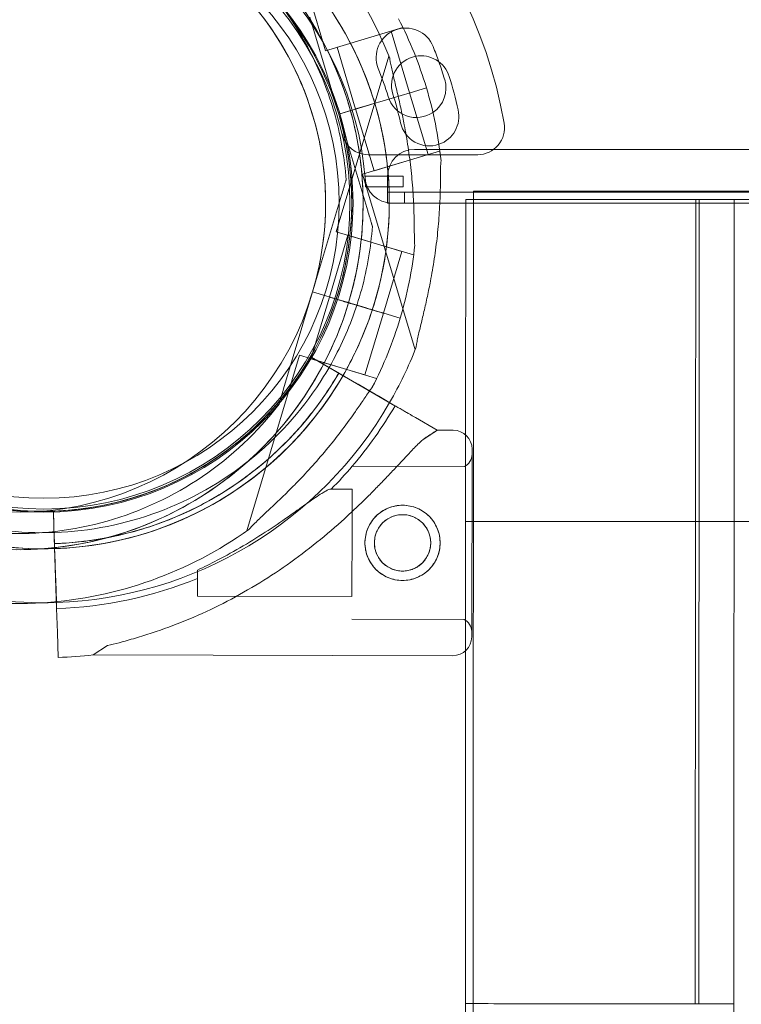
# Model space of a CAD drawing. Units: millimetres. Extents: x 4908 to 18408, y 1613 to 14113.
# Drawn here: x 12371 to 12505, y 5630 to 5813 of the extents above; entities that cross this region are included whole.
import ezdxf

# ---------------------------------------------------------------- set-up
doc = ezdxf.new("R2010")
doc.units = ezdxf.units.MM
doc.header["$MEASUREMENT"] = 0

msp = doc.modelspace()

# ---------------------------------------------------------------- linework, layer by layer
at = {"color": 0, "linetype": 'Continuous', "lineweight": 0}
for p, q in [((12417.86, 5840.42), (12427.65, 5807.68)), ((12430.12, 5795.9), (12424.72, 5813.92)), ((12424.72, 5813.92), (12430.12, 5795.9)), ((12441.94, 5812.25), (12442.02, 5811.99)), ((12422.4, 5811.66), (12422.4, 5811.66)), ((12442.02, 5811.99), (12427.65, 5807.68)), ((12439.87, 5811.34), (12443.31, 5799.85)), ((12439.45, 5806.68), (12429.65, 5773.95)), ((12429.81, 5808.33), (12433.25, 5796.83)), ((12440.09, 5798.88), (12443.39, 5799.87)), ((12440.09, 5798.88), (12443.39, 5799.87)), ((12443.31, 5799.85), (12446.75, 5788.35)), ((12443.39, 5799.87), (12446.44, 5800.78)), ((12446.44, 5800.78), (12443.39, 5799.87)), ((12443.39, 5799.87), (12446.44, 5800.78)), ((12446.44, 5800.78), (12443.39, 5799.87)), ((12446.44, 5800.78), (12446.44, 5800.78)), ((12435.86, 5797.62), (12430.12, 5795.9)), ((12430.12, 5795.9), (12435.87, 5797.62)), ((12435.87, 5797.62), (12430.12, 5795.9)), ((12430.32, 5795.96), (12435.86, 5797.62)), ((12435.86, 5797.62), (12433.25, 5796.84)), ((12435.87, 5797.62), (12433.25, 5796.83)), ((12435.86, 5797.62), (12436.82, 5797.91)), ((12435.87, 5797.62), (12436.82, 5797.9)), ((12436.82, 5797.91), (12437.78, 5798.19)), ((12436.82, 5797.9), (12437.78, 5798.19)), ((12436.82, 5797.9), (12436.82, 5797.9)), ((12436.82, 5797.9), (12436.82, 5797.9)), ((12437.78, 5798.19), (12440.08, 5798.88)), ((12440.08, 5798.88), (12437.78, 5798.19)), ((12437.78, 5798.19), (12440.09, 5798.88)), ((12440.09, 5798.88), (12437.78, 5798.19)), ((12440.08, 5798.88), (12440.09, 5798.88)), ((12440.09, 5798.88), (12440.09, 5798.88)), ((12430.12, 5795.9), (12430.32, 5795.96)), ((12430.12, 5795.9), (12430.12, 5795.9)), ((12430.12, 5795.9), (12435.51, 5777.87)), ((12435.51, 5777.87), (12430.12, 5795.9)), ((12430.12, 5795.9), (12430.12, 5795.9)), ((12433.25, 5796.84), (12436.69, 5785.34)), ((12448.9, 5789), (12434.53, 5784.69)), ((12455.99, 5788.32), (12435.59, 5788.32)), ((12455.99, 5788.32), (12435.59, 5788.32)), ((12446.75, 5788.35), (12436.69, 5785.34)), ((13466.17, 5789.32), (12444.21, 5789.32)), ((12448.9, 5789), (12448.98, 5788.73)), ((12434.53, 5784.69), (12444.33, 5751.96)), ((12431.49, 5783.65), (12431.49, 5783.65)), ((12442.13, 5784.32), (12434.99, 5784.32)), ((12439.21, 5784.32), (12439.21, 5779.32)), ((12442.13, 5782.32), (12442.13, 5784.32)), ((12435.12, 5782.32), (12442.13, 5782.32)), ((12439.22, 5779.32), (12439.22, 5781.32)), ((12442.38, 5781.32), (12439.22, 5781.32)), ((12442.38, 5779.32), (12442.38, 5781.32)), ((13468, 5781.32), (12442.38, 5781.32)), ((12455.2, 5781.55), (12455.2, 5780)), ((12455.2, 5781.55), (12513.44, 5781.52)), ((12425.23, 5762.75), (12430.63, 5780.77)), ((12430.63, 5780.77), (12425.23, 5762.75)), ((12439.21, 5779.32), (12439.22, 5779.32)), ((12439.22, 5779.32), (12440, 5779.32)), ((12448.94, 5779.32), (12440, 5779.32)), ((12453.77, 5779.32), (12448.94, 5779.32)), ((12453.75, 5736.13), (12453.77, 5780)), ((12453.77, 5780), (12553.77, 5779.95)), ((13443.11, 5779.32), (12453.77, 5779.32)), ((12455.2, 5780), (12455.11, 5584.63)), ((12497.21, 5630.16), (12497.28, 5779.98)), ((12503.77, 5779.97), (12503.68, 5587.47)), ((12444.02, 5769.65), (12429.65, 5773.95)), ((12436.37, 5775), (12436.37, 5775)), ((12431.8, 5773.31), (12428.36, 5761.81)), ((12441.86, 5770.3), (12431.8, 5773.31)), ((12441.86, 5770.3), (12438.42, 5758.8)), ((12444.1, 5769.92), (12444.02, 5769.65)), ((12425.23, 5762.75), (12419.84, 5744.72)), ((12419.84, 5744.72), (12425.23, 5762.75)), ((12425.23, 5762.75), (12425.23, 5762.75)), ((12425.23, 5762.75), (12425.23, 5762.75)), ((12425.23, 5762.75), (12430.98, 5761.03)), ((12430.98, 5761.03), (12425.23, 5762.75)), ((12425.23, 5762.75), (12425.23, 5762.75)), ((12428.36, 5761.81), (12424.92, 5750.32)), ((12433.4, 5760.3), (12428.36, 5761.81)), ((12430.98, 5761.03), (12431.94, 5760.74)), ((12431.94, 5760.74), (12432.9, 5760.45)), ((12435.2, 5759.77), (12432.9, 5760.46)), ((12435.2, 5759.77), (12432.9, 5760.46)), ((12432.9, 5760.45), (12435.2, 5759.76)), ((12433.38, 5760.31), (12433.4, 5760.3)), ((12435.2, 5759.76), (12433.4, 5760.3)), ((12435.21, 5759.76), (12435.2, 5759.77)), ((12435.2, 5759.76), (12435.21, 5759.76)), ((12435.21, 5759.76), (12438.51, 5758.78)), ((12438.42, 5758.8), (12435.21, 5759.76)), ((12438.42, 5758.8), (12434.98, 5747.3)), ((12438.51, 5758.78), (12438.51, 5758.78)), ((12441.55, 5757.86), (12438.51, 5758.78)), ((12441.55, 5757.86), (12438.51, 5758.78)), ((12438.51, 5758.78), (12441.55, 5757.86)), ((12422.77, 5750.96), (12412.97, 5718.23)), ((12437.14, 5746.66), (12422.77, 5750.96)), ((12429.23, 5748.15), (12424.85, 5750.69)), ((12424.85, 5750.69), (12424.85, 5750.69)), ((12424.85, 5750.69), (12424.85, 5750.69)), ((12424.85, 5750.69), (12429.23, 5748.15)), ((12434.98, 5747.3), (12424.92, 5750.32)), ((12440.58, 5741.57), (12427.45, 5749.19)), ((12427.45, 5749.19), (12431.39, 5746.9)), ((12427.29, 5746.98), (12427.29, 5746.98)), ((12433.72, 5745.55), (12431.39, 5746.9)), ((12437.14, 5746.66), (12437.06, 5746.39)), ((12433.72, 5745.55), (12440.58, 5741.57)), ((12437.56, 5743.32), (12440.58, 5741.57)), ((12440.58, 5741.57), (12437.56, 5743.32)), ((12418.98, 5741.85), (12418.98, 5741.85)), ((12448.45, 5737), (12444.42, 5739.34)), ((12444.42, 5739.34), (12448.45, 5737)), ((12448.45, 5737), (12445.75, 5735.24)), ((12448.45, 5737), (12451.45, 5737)), ((12448.45, 5737), (12448.45, 5737)), ((12413.06, 5736.27), (12413.06, 5736.27)), ((12413.06, 5736.27), (12413.06, 5736.27)), ((12453.74, 5720), (12453.75, 5736.13)), ((12454.94, 5733.49), (12454.87, 5698.49)), ((12454.87, 5698.49), (12454.94, 5733.49)), ((12432.62, 5730.29), (12453.52, 5730.24)), ((12428.71, 5726.05), (12432.61, 5726.04)), ((12432.61, 5726.04), (12432.59, 5719.32)), ((12376.96, 5721.77), (12376.95, 5721.94)), ((12376.95, 5721.94), (12376.95, 5721.94)), ((12376.95, 5721.94), (12376.96, 5721.77)), ((12376.95, 5721.94), (12377.12, 5716.88)), ((12376.95, 5721.94), (12376.95, 5721.94)), ((12377.12, 5716.88), (12376.96, 5721.77)), ((12376.96, 5721.77), (12377.05, 5718.94)), ((12377.05, 5718.94), (12377.56, 5703.77)), ((12377.05, 5718.94), (12377.05, 5718.94)), ((12377.15, 5715.88), (12377.05, 5718.94)), ((12432.59, 5719.32), (12432.56, 5706.04)), ((12453.74, 5720), (12453.73, 5695.91)), ((12454.91, 5720), (12453.74, 5720)), ((12553.74, 5719.95), (12454.91, 5720)), ((12377.15, 5715.88), (12377.12, 5716.88)), ((12377.2, 5714.38), (12377.29, 5711.7)), ((12377.2, 5714.38), (12377.2, 5714.38)), ((12377.29, 5711.7), (12377.44, 5707.26)), ((12377.52, 5704.91), (12377.29, 5711.7)), ((12403.8, 5710.95), (12403.79, 5706.1)), ((12377.56, 5703.76), (12377.44, 5707.26)), ((12377.44, 5707.26), (12377.52, 5704.91)), ((12403.79, 5706.1), (12432.56, 5706.04)), ((12377.52, 5704.91), (12377.56, 5703.76)), ((12377.56, 5703.77), (12377.52, 5704.91)), ((12377.56, 5703.77), (12377.71, 5699.34)), ((12432.56, 5701.79), (12453.46, 5701.74)), ((12377.86, 5694.67), (12377.71, 5699.34)), ((12377.71, 5699.34), (12377.71, 5699.34)), ((12377.71, 5699.34), (12377.86, 5694.67)), ((12387.04, 5696.9), (12384.34, 5695.14)), ((12384.34, 5695.14), (12451.36, 5695)), ((12453.73, 5695.91), (12453.68, 5587.49))]:
    msp.add_line(p, q, dxfattribs=at)
for centre, radius in [((12375.19, 5779.32), 57.58), ((12375.19, 5779.32), 57), ((12375.19, 5779.32), 55), ((12441.99, 5716.02), 7), ((12441.99, 5716.02), 5.25)]:
    msp.add_circle(centre, radius, dxfattribs=at)
for centre, radius, start, end in [((12375.19, 5779.32), 87, 9.8304, 80.1696), ((12375.19, 5779.32), 87, 9.8304, 80.1696), ((12375.03, 5779.41), 74.54, 54.5969, 158.7324), ((12370.15, 5779.24), 74.54, 21.2676, 90.1219), ((12370.15, 5779.24), 64.5, 31.8194, 163.3334), ((12370.15, 5779.24), 64.5, 343.3353, 163.3334), ((12375.03, 5779.41), 64.5, 16.6666, 148.1806), ((12375.19, 5779.32), 60, 4.4117, 85.5883), ((12370.15, 5779.24), 57.5, 343.3353, 163.3331), ((12375.03, 5779.41), 57.5, 88.7242, 196.6647), ((12375.03, 5779.41), 57.5, 88.7252, 148.1808), ((12370.15, 5779.24), 57.5, 343.3353, 89.3861), ((12375.03, 5779.41), 57.5, 16.6647, 88.7242), ((12375.03, 5779.41), 57.5, 16.6647, 88.7252), ((12375.03, 5779.41), 74.54, 16.6647, 27.3395), ((12442.59, 5806.42), 5.5, 21.6109, 201.6109), ((12442.59, 5806.42), 5.5, 21.6109, 201.6109), ((12373.42, 5779.02), 79.9, 19.4606, 21.6109), ((12373.42, 5779.02), 79.9, 19.4606, 21.6109), ((12445.44, 5801.25), 5.5, 100.7427, 197.3109), ((12445.44, 5801.25), 5.5, 17.3109, 100.7427), ((12373.42, 5779.02), 79.9, 16.9891, 19.4606), ((12373.42, 5779.02), 79.9, 16.9891, 19.4606), ((12373.42, 5779.02), 68.9, 16.9891, 21.6109), ((12373.42, 5779.02), 68.9, 16.9891, 21.6109), ((12444.58, 5800.75), 5.5, 304.0121, 16.9891), ((12444.58, 5800.75), 5.5, 304.0121, 16.9891), ((12374.41, 5779.11), 79.9, 12.6891, 17.3109), ((12374.41, 5779.11), 68.9, 12.6891, 17.3109), ((12375.03, 5779.41), 74.54, 5.9898, 16.663), ((12375.03, 5779.41), 74.54, 16.663, 16.6647), ((12370.15, 5779.24), 64.5, 163.3353, 343.3334), ((12375.03, 5779.41), 64.5, 330.0247, 16.6647), ((12375.03, 5779.41), 64.5, 16.6647, 16.6666), ((12444.58, 5800.75), 5.5, 196.9891, 304.0121), ((12444.58, 5800.75), 5.5, 196.9891, 304.0121), ((12370.15, 5779.24), 57.5, 163.3353, 343.3331), ((12370.15, 5779.24), 57.5, 163.3353, 343.3331), ((12375.03, 5779.41), 57.5, 196.6647, 16.6647), ((12375.03, 5779.41), 57.5, 215.8013, 16.6647), ((12446.99, 5795.46), 5.5, 288.948, 12.6891), ((12446.99, 5795.46), 5.5, 192.6891, 288.948), ((12455.99, 5793.32), 5, 270, 9.8304), ((12455.99, 5793.32), 5, 270, 9.8304), ((12435.59, 5793.32), 5, 193.0503, 270), ((12435.59, 5793.32), 5, 193.0503, 270), ((12444.21, 5784.32), 5, 90, 180), ((12375.19, 5779.32), 60, 2.866, 4.4117), ((12440, 5784.32), 5, 184.4117, 270), ((12370.15, 5779.24), 74.54, 343.337, 354.0102), ((12370.15, 5779.24), 57.5, 343.3331, 343.3353), ((12375.03, 5779.41), 64.5, 196.6647, 328.1806), ((12375.03, 5779.41), 64.5, 196.6647, 330.0247), ((12370.15, 5779.24), 74.54, 332.6605, 343.3353), ((12370.15, 5779.24), 74.54, 201.2676, 273.8815), ((12375.03, 5779.41), 74.54, 330.0052, 338.7324), ((12375.04, 5779.41), 57.5, 271.9108, 330.0421), ((12375.04, 5779.41), 57.5, 271.9108, 330.0421), ((12375.04, 5779.41), 63.56, 271.9108, 330.0266), ((12375.03, 5779.41), 74.54, 271.9134, 330.0052), ((12375.04, 5779.41), 75.69, 319.5329, 330.0031), ((12451.44, 5733.5), 3.5, 359.8799, 89.8799), ((12375.04, 5779.41), 63.56, 271.9108, 311.3958), ((12452.44, 5732.5), 2.5, 295.7218, 359.8799), ((12375.04, 5779.41), 75.69, 315.1659, 319.5329), ((12375.03, 5779.41), 74.54, 234.5969, 271.9134), ((12370.15, 5779.24), 74.54, 273.8815, 305.4031), ((12375.04, 5779.41), 75.69, 271.9108, 292.3348), ((12452.37, 5699.5), 2.5, 359.8799, 64.0379), ((12451.37, 5698.5), 3.5, 269.8799, 359.8799), ((12375.04, 5779.41), 84.78, 271.9108, 276.3028)]:
    msp.add_arc(centre, radius, start, end, dxfattribs=at)
for centre, major_axis, start_param, end_param in [((12478.7, 5630.22), (-25, 0.01), 0, 2.363102), ((12484.32, 5630.24), (29.22, -0.01), 5.14224, 5.43744), ((12484.32, 5630.24), (-29.22, 0.01), 2.000647, 2.295847), ((12478.7, 5630.22), (-25, 0.01), 2.363102, 2.404472), ((12484.25, 5630.24), (29.12, -0.01), 5.173473, 5.443605)]:
    msp.add_ellipse(centre, major_axis=major_axis, ratio=0.002934, start_param=start_param, end_param=end_param, dxfattribs=at)
for points, knots in [([(12308.36, 5797.74), (12310.33, 5804.33), (12313.37, 5810.6), (12321.26, 5821.87), (12326.11, 5826.87), (12337.15, 5835.08), (12343.33, 5838.3), (12356.39, 5842.63), (12363.27, 5843.74), (12377.03, 5843.74), (12383.91, 5842.63), (12396.97, 5838.3), (12403.15, 5835.08), (12414.19, 5826.86), (12419.04, 5821.86), (12423.67, 5815.25), (12424.33, 5814.26), (12424.95, 5813.24)], [3.43248, 3.43248, 3.43248, 3.43248, 3.75248, 3.75248, 4.07248, 4.07248, 4.39248, 4.39248, 4.71248, 4.71248, 5.03248, 5.03248, 5.35248, 5.35248, 5.67248, 5.67248, 5.727832, 5.727832, 5.727832, 5.727832]), ([(12320.23, 5813.41), (12323.85, 5819.26), (12328.42, 5824.52), (12338.99, 5833.34), (12344.98, 5836.89), (12357.78, 5841.94), (12364.59, 5843.43), (12378.33, 5844.19), (12385.26, 5843.46), (12398.54, 5839.86), (12404.89, 5836.99), (12416.36, 5829.4), (12421.49, 5824.68), (12429.99, 5813.86), (12433.37, 5807.77), (12436.11, 5800.18), (12436.48, 5799.05), (12436.82, 5797.9)], [3.696946, 3.696946, 3.696946, 3.696946, 4.016946, 4.016946, 4.336946, 4.336946, 4.656946, 4.656946, 4.976946, 4.976946, 5.296946, 5.296946, 5.616946, 5.616946, 5.936946, 5.936946, 5.992332, 5.992332, 5.992332, 5.992332]), ([(12321.32, 5816.63), (12325.31, 5821.84), (12330.13, 5826.4), (12340.98, 5833.78), (12347, 5836.59), (12359.62, 5840.18), (12366.22, 5840.96), (12379.33, 5840.4), (12385.83, 5839.06), (12398.1, 5834.41), (12403.86, 5831.09), (12414.04, 5822.81), (12418.46, 5817.85), (12422.13, 5812.11), (12422.27, 5811.88), (12422.4, 5811.66)], [3.795098, 3.795098, 3.795098, 3.795098, 4.115098, 4.115098, 4.435098, 4.435098, 4.755098, 4.755098, 5.075098, 5.075098, 5.395098, 5.395098, 5.715098, 5.715098, 5.727832, 5.727832, 5.727832, 5.727832]), ([(12322.78, 5811.83), (12326.24, 5817.41), (12330.59, 5822.42), (12340.67, 5830.83), (12346.38, 5834.22), (12358.59, 5839.03), (12365.08, 5840.45), (12378.18, 5841.18), (12384.78, 5840.48), (12397.45, 5837.05), (12403.5, 5834.32), (12414.44, 5827.08), (12419.33, 5822.57), (12423.54, 5817.21), (12423.7, 5817.01), (12423.86, 5816.8)], [3.696946, 3.696946, 3.696946, 3.696946, 4.016946, 4.016946, 4.336946, 4.336946, 4.656946, 4.656946, 4.976946, 4.976946, 5.296946, 5.296946, 5.616946, 5.616946, 5.62968, 5.62968, 5.62968, 5.62968]), ([(12424.95, 5813.24), (12426.87, 5810.15), (12428.53, 5806.9), (12431.27, 5800.16), (12432.35, 5796.67), (12433.92, 5789.56), (12434.4, 5785.94), (12434.75, 5778.67), (12434.61, 5775.02), (12433.73, 5767.8), (12432.98, 5764.23), (12431.94, 5760.74)], [5.7278319, 5.7278319, 5.7278319, 5.7278319, 5.8970733, 5.8970733, 6.0663148, 6.0663148, 6.2355562, 6.2355562, 6.4047977, 6.4047977, 6.5740391, 6.5740391, 6.5740391, 6.5740391]), ([(12422.4, 5811.66), (12423.45, 5809.98), (12424.41, 5808.24), (12426.17, 5804.69), (12426.96, 5802.87), (12428.36, 5799.16), (12428.98, 5797.27), (12430.02, 5793.44), (12430.44, 5791.51), (12431.11, 5787.6), (12431.35, 5785.63), (12431.49, 5783.65)], [5.7278319, 5.7278319, 5.7278319, 5.7278319, 5.824543, 5.824543, 5.921254, 5.921254, 6.0179651, 6.0179651, 6.1146762, 6.1146762, 6.2113872, 6.2113872, 6.2113872, 6.2113872]), ([(12439.61, 5806.27), (12439.63, 5806.07), (12439.67, 5805.85), (12439.77, 5805.29), (12439.84, 5804.95), (12440.07, 5803.89), (12440.25, 5803.1), (12440.66, 5801.4), (12440.88, 5800.5), (12441.31, 5798.63), (12441.53, 5797.67), (12441.94, 5795.76), (12442.13, 5794.8), (12442.56, 5792.56), (12442.81, 5791.16), (12443.24, 5788.29), (12443.43, 5786.83), (12443.74, 5783.91), (12443.87, 5782.46), (12444.05, 5779.63), (12444.1, 5778.26), (12444.15, 5776.17), (12444.17, 5775.31), (12444.18, 5774.05), (12444.19, 5773.64), (12444.2, 5772.86), (12444.2, 5772.5), (12444.23, 5771.93), (12444.24, 5771.69), (12444.27, 5771.49), (12444.27, 5771.48), (12444.28, 5771.46)], [43.684489, 43.684489, 43.684489, 43.684489, 44.703122, 44.703122, 46.081139, 46.081139, 48.879512, 48.879512, 51.677886, 51.677886, 54.476259, 54.476259, 57.274633, 57.274633, 61.356857, 61.356857, 65.439081, 65.439081, 69.521304, 69.521304, 73.603528, 73.603528, 76.136751, 76.136751, 77.403362, 77.403362, 78.669973, 78.669973, 79.593377, 79.593377, 79.68269, 79.68269, 79.68269, 79.68269]), ([(12436.82, 5797.91), (12437.87, 5794.42), (12438.61, 5790.85), (12439.5, 5783.62), (12439.63, 5779.97), (12439.29, 5772.7), (12438.8, 5769.08), (12437.24, 5761.98), (12436.15, 5758.49), (12433.41, 5751.75), (12431.76, 5748.49), (12429.84, 5745.4)], [5.9923315, 5.9923315, 5.9923315, 5.9923315, 6.161573, 6.161573, 6.3308144, 6.3308144, 6.5000558, 6.5000558, 6.6692973, 6.6692973, 6.8385387, 6.8385387, 6.8385387, 6.8385387]), ([(12444.49, 5752.37), (12444.52, 5752.57), (12444.55, 5752.8), (12444.65, 5753.35), (12444.72, 5753.7), (12444.95, 5754.75), (12445.14, 5755.54), (12445.54, 5757.24), (12445.76, 5758.15), (12446.2, 5760.02), (12446.41, 5760.98), (12446.82, 5762.89), (12447.02, 5763.84), (12447.45, 5766.09), (12447.69, 5767.49), (12448.13, 5770.35), (12448.32, 5771.82), (12448.63, 5774.74), (12448.75, 5776.19), (12448.93, 5779.01), (12448.99, 5780.38), (12449.04, 5782.47), (12449.05, 5783.34), (12449.07, 5784.6), (12449.07, 5785.01), (12449.08, 5785.78), (12449.09, 5786.15), (12449.11, 5786.71), (12449.13, 5786.96), (12449.16, 5787.15), (12449.16, 5787.17), (12449.16, 5787.19)], [43.684489, 43.684489, 43.684489, 43.684489, 44.703122, 44.703122, 46.081139, 46.081139, 48.879512, 48.879512, 51.677886, 51.677886, 54.476259, 54.476259, 57.274633, 57.274633, 61.356857, 61.356857, 65.439081, 65.439081, 69.521304, 69.521304, 73.603528, 73.603528, 76.136751, 76.136751, 77.403362, 77.403362, 78.669973, 78.669973, 79.593377, 79.593377, 79.68269, 79.68269, 79.68269, 79.68269]), ([(12430.63, 5780.77), (12430.74, 5781.16), (12430.87, 5781.59), (12431.06, 5782.22), (12431.12, 5782.43), (12431.24, 5782.83), (12431.3, 5783.02), (12431.37, 5783.26), (12431.39, 5783.33), (12431.43, 5783.46), (12431.45, 5783.52), (12431.47, 5783.59), (12431.48, 5783.61), (12431.49, 5783.64), (12431.49, 5783.65), (12431.49, 5783.65)], [-3.1812, -3.1812, -3.1812, -3.1812, -1.954094, -1.954094, -1.340541, -1.340541, -0.726988, -0.726988, -0.491112, -0.491112, -0.255237, -0.255237, -0.115927, -0.115927, 0, 0, 0, 0]), ([(12431.49, 5783.65), (12431.49, 5783.65), (12431.49, 5783.64), (12431.48, 5783.61), (12431.47, 5783.59), (12431.45, 5783.52), (12431.43, 5783.46), (12431.39, 5783.33), (12431.37, 5783.26), (12431.3, 5783.02), (12431.24, 5782.83), (12431.12, 5782.43), (12431.06, 5782.22), (12430.87, 5781.59), (12430.74, 5781.16), (12430.63, 5780.77)], [0, 0, 0, 0, 0.115927, 0.115927, 0.255237, 0.255237, 0.491112, 0.491112, 0.726988, 0.726988, 1.340541, 1.340541, 1.954094, 1.954094, 3.1812, 3.1812, 3.1812, 3.1812]), ([(12435.51, 5777.87), (12435.63, 5777.48), (12435.76, 5777.05), (12435.95, 5776.42), (12436.01, 5776.22), (12436.13, 5775.82), (12436.18, 5775.63), (12436.26, 5775.39), (12436.28, 5775.32), (12436.32, 5775.19), (12436.33, 5775.13), (12436.36, 5775.06), (12436.36, 5775.03), (12436.37, 5775.01), (12436.37, 5775), (12436.37, 5775)], [-3.1812, -3.1812, -3.1812, -3.1812, -1.954094, -1.954094, -1.340541, -1.340541, -0.726988, -0.726988, -0.491112, -0.491112, -0.255237, -0.255237, -0.115927, -0.115927, 0, 0, 0, 0]), ([(12436.37, 5775), (12436.37, 5775), (12436.37, 5775.01), (12436.36, 5775.03), (12436.36, 5775.06), (12436.33, 5775.13), (12436.32, 5775.19), (12436.28, 5775.32), (12436.26, 5775.39), (12436.18, 5775.63), (12436.13, 5775.82), (12436.01, 5776.22), (12435.95, 5776.42), (12435.76, 5777.05), (12435.63, 5777.48), (12435.51, 5777.87)], [0, 0, 0, 0, 0.115927, 0.115927, 0.255237, 0.255237, 0.491112, 0.491112, 0.726988, 0.726988, 1.340541, 1.340541, 1.954094, 1.954094, 3.1812, 3.1812, 3.1812, 3.1812]), ([(12436.37, 5775), (12436.23, 5773.02), (12435.99, 5771.05), (12435.33, 5767.14), (12434.9, 5765.2), (12433.86, 5761.38), (12433.25, 5759.49), (12431.85, 5755.78), (12431.05, 5753.96), (12429.3, 5750.4), (12428.33, 5748.67), (12427.29, 5746.98)], [0.0717981, 0.0717981, 0.0717981, 0.0717981, 0.1685091, 0.1685091, 0.2652202, 0.2652202, 0.3619313, 0.3619313, 0.4586423, 0.4586423, 0.5553534, 0.5553534, 0.5553534, 0.5553534]), ([(12377.19, 5714.95), (12370.78, 5714.73), (12364.35, 5715.48), (12351.53, 5718.95), (12345.18, 5721.82), (12333.7, 5729.42), (12328.58, 5734.14), (12320.07, 5744.95), (12316.69, 5751.05), (12313.96, 5758.64), (12313.58, 5759.77), (12313.24, 5760.91)], [1.537394, 1.537394, 1.537394, 1.537394, 1.835353, 1.835353, 2.155353, 2.155353, 2.475353, 2.475353, 2.795353, 2.795353, 2.850705, 2.850705, 2.850705, 2.850705]), ([(12431.94, 5760.74), (12429.97, 5754.15), (12426.93, 5747.88), (12419.04, 5736.61), (12414.18, 5731.61), (12403.14, 5723.39), (12396.96, 5720.17), (12383.9, 5715.85), (12377.02, 5714.74), (12363.26, 5714.74), (12356.38, 5715.85), (12343.32, 5720.18), (12337.14, 5723.4), (12326.11, 5731.62), (12321.25, 5736.61), (12316.63, 5743.23), (12315.97, 5744.22), (12315.34, 5745.23)], [0.290887, 0.290887, 0.290887, 0.290887, 0.610887, 0.610887, 0.930887, 0.930887, 1.250887, 1.250887, 1.570887, 1.570887, 1.890887, 1.890887, 2.210887, 2.210887, 2.530887, 2.530887, 2.586239, 2.586239, 2.586239, 2.586239]), ([(12431.94, 5760.74), (12431.94, 5760.74), (12431.93, 5760.74), (12431.91, 5760.75), (12431.89, 5760.75), (12431.84, 5760.77), (12431.81, 5760.78), (12431.74, 5760.8), (12431.7, 5760.81), (12431.62, 5760.84), (12431.57, 5760.85), (12431.46, 5760.88), (12431.4, 5760.9), (12431.29, 5760.93), (12431.23, 5760.95), (12431.11, 5760.99), (12431.04, 5761.01), (12430.98, 5761.03)], [0, 0, 0, 0, 0.18512, 0.18512, 0.370241, 0.370241, 0.555361, 0.555361, 0.740481, 0.740481, 0.925602, 0.925602, 1.110722, 1.110722, 1.295842, 1.295842, 1.479934, 1.479934, 1.479934, 1.479934]), ([(12432.89, 5760.45), (12432.84, 5760.47), (12432.77, 5760.49), (12432.65, 5760.53), (12432.59, 5760.55), (12432.48, 5760.58), (12432.42, 5760.6), (12432.31, 5760.63), (12432.26, 5760.64), (12432.18, 5760.67), (12432.14, 5760.68), (12432.06, 5760.7), (12432.03, 5760.71), (12431.99, 5760.72), (12431.97, 5760.73), (12431.94, 5760.74), (12431.94, 5760.74), (12431.94, 5760.74)], [1.483268, 1.483268, 1.483268, 1.483268, 1.666083, 1.666083, 1.851203, 1.851203, 2.036324, 2.036324, 2.221444, 2.221444, 2.406564, 2.406564, 2.591685, 2.591685, 2.776805, 2.776805, 2.961925, 2.961925, 2.961925, 2.961925]), ([(12438.51, 5758.78), (12438.5, 5758.78), (12438.5, 5758.78), (12438.45, 5758.79), (12438.38, 5758.81), (12438.22, 5758.86), (12438.11, 5758.89), (12437.86, 5758.97), (12437.72, 5759.01), (12437.43, 5759.1), (12437.25, 5759.15), (12436.88, 5759.26), (12436.67, 5759.32), (12436.29, 5759.44), (12436.08, 5759.5), (12435.63, 5759.64), (12435.41, 5759.7), (12435.2, 5759.77)], [0.547709, 0.547709, 0.547709, 0.547709, 0.647921, 0.647921, 1.295842, 1.295842, 1.943763, 1.943763, 2.591685, 2.591685, 3.239606, 3.239606, 3.887527, 3.887527, 4.535448, 4.535448, 5.183369, 5.183369, 5.183369, 5.183369]), ([(12424.85, 5750.69), (12424.85, 5750.69), (12424.87, 5750.69), (12424.94, 5750.65), (12424.99, 5750.62), (12425.11, 5750.54), (12425.19, 5750.5), (12425.39, 5750.38), (12425.5, 5750.32), (12425.73, 5750.19), (12425.86, 5750.11), (12426.15, 5749.94), (12426.31, 5749.85), (12426.6, 5749.68), (12426.77, 5749.58), (12427.11, 5749.38), (12427.29, 5749.28), (12427.45, 5749.19)], [8.885792, 8.885792, 8.885792, 8.885792, 9.441152, 9.441152, 9.996512, 9.996512, 10.551874, 10.551874, 11.107235, 11.107235, 11.662598, 11.662598, 12.21796, 12.21796, 12.773324, 12.773324, 13.328688, 13.328688, 13.328688, 13.328688]), ([(12425.08, 5750.56), (12425.07, 5750.57), (12425.06, 5750.57), (12424.99, 5750.62), (12424.94, 5750.65), (12424.87, 5750.69), (12424.85, 5750.69), (12424.85, 5750.69)], [7.694038, 7.694038, 7.694038, 7.694038, 7.775071, 7.775071, 8.330431, 8.330431, 8.885792, 8.885792, 8.885792, 8.885792]), ([(12427.45, 5749.19), (12427.29, 5749.28), (12427.11, 5749.38), (12426.77, 5749.58), (12426.6, 5749.68), (12426.31, 5749.85), (12426.15, 5749.94), (12425.86, 5750.11), (12425.73, 5750.19), (12425.5, 5750.32), (12425.39, 5750.38), (12425.21, 5750.49), (12425.14, 5750.53), (12425.08, 5750.56)], [4.442895, 4.442895, 4.442895, 4.442895, 4.998259, 4.998259, 5.553623, 5.553623, 6.108986, 6.108986, 6.664348, 6.664348, 7.21971, 7.21971, 7.694038, 7.694038, 7.694038, 7.694038]), ([(12430.1, 5747.65), (12430.1, 5747.65), (12430.09, 5747.66), (12430.07, 5747.67), (12430.05, 5747.68), (12430.01, 5747.7), (12429.98, 5747.72), (12429.92, 5747.76), (12429.88, 5747.78), (12429.8, 5747.82), (12429.76, 5747.85), (12429.66, 5747.9), (12429.61, 5747.93), (12429.51, 5747.99), (12429.46, 5748.02), (12429.34, 5748.09), (12429.28, 5748.12), (12429.23, 5748.15)], [0, 0, 0, 0, 0.18512, 0.18512, 0.37024, 0.37024, 0.555361, 0.555361, 0.740481, 0.740481, 0.925602, 0.925602, 1.110723, 1.110723, 1.295844, 1.295844, 1.480965, 1.480965, 1.480965, 1.480965]), ([(12429.23, 5748.15), (12429.28, 5748.12), (12429.34, 5748.09), (12429.46, 5748.02), (12429.51, 5747.99), (12429.61, 5747.93), (12429.66, 5747.9), (12429.76, 5747.85), (12429.8, 5747.82), (12429.88, 5747.78), (12429.92, 5747.76), (12429.98, 5747.72), (12430.01, 5747.7), (12430.05, 5747.68), (12430.07, 5747.67), (12430.09, 5747.66), (12430.1, 5747.65), (12430.1, 5747.65)], [-1.480965, -1.480965, -1.480965, -1.480965, -1.295844, -1.295844, -1.110723, -1.110723, -0.925602, -0.925602, -0.740481, -0.740481, -0.555361, -0.555361, -0.37024, -0.37024, -0.18512, -0.18512, 0, 0, 0, 0]), ([(12418.98, 5741.85), (12414.99, 5736.64), (12410.16, 5732.08), (12399.31, 5724.7), (12393.29, 5721.88), (12380.67, 5718.29), (12374.08, 5717.51), (12360.97, 5718.07), (12354.46, 5719.41), (12342.19, 5724.07), (12336.44, 5727.38), (12326.26, 5735.66), (12321.84, 5740.62), (12318.17, 5746.37), (12318.03, 5746.59), (12317.89, 5746.81)], [0.653506, 0.653506, 0.653506, 0.653506, 0.973506, 0.973506, 1.293506, 1.293506, 1.613506, 1.613506, 1.933506, 1.933506, 2.253506, 2.253506, 2.573506, 2.573506, 2.586239, 2.586239, 2.586239, 2.586239]), ([(12427.29, 5746.98), (12423.83, 5741.41), (12419.47, 5736.39), (12409.4, 5727.99), (12403.69, 5724.6), (12391.48, 5719.79), (12384.99, 5718.37), (12371.89, 5717.64), (12365.28, 5718.33), (12352.62, 5721.76), (12346.57, 5724.5), (12335.62, 5731.74), (12330.74, 5736.24), (12326.52, 5741.61), (12326.36, 5741.81), (12326.2, 5742.02)], [0.555353, 0.555353, 0.555353, 0.555353, 0.875353, 0.875353, 1.195353, 1.195353, 1.515353, 1.515353, 1.835353, 1.835353, 2.155353, 2.155353, 2.475353, 2.475353, 2.488087, 2.488087, 2.488087, 2.488087]), ([(12430.1, 5747.65), (12429.41, 5746.46), (12428.68, 5745.29), (12427.15, 5743), (12426.35, 5741.87), (12424.67, 5739.69), (12423.8, 5738.62), (12421.99, 5736.54), (12421.05, 5735.54), (12419.1, 5733.58), (12418.1, 5732.64), (12417.07, 5731.73)], [2.0939303, 2.0939303, 2.0939303, 2.0939303, 2.1589643, 2.1589643, 2.2239983, 2.2239983, 2.2890323, 2.2890323, 2.3540663, 2.3540663, 2.4191003, 2.4191003, 2.4191003, 2.4191003]), ([(12431.39, 5746.9), (12431.31, 5746.95), (12431.23, 5747), (12431.05, 5747.1), (12430.97, 5747.15), (12430.82, 5747.23), (12430.74, 5747.28), (12430.6, 5747.36), (12430.53, 5747.4), (12430.42, 5747.47), (12430.36, 5747.5), (12430.27, 5747.55), (12430.22, 5747.58), (12430.16, 5747.61), (12430.14, 5747.63), (12430.1, 5747.65), (12430.1, 5747.65), (12430.1, 5747.65)], [2.221447, 2.221447, 2.221447, 2.221447, 2.499129, 2.499129, 2.776811, 2.776811, 3.054492, 3.054492, 3.332173, 3.332173, 3.609854, 3.609854, 3.887534, 3.887534, 4.165215, 4.165215, 4.442895, 4.442895, 4.442895, 4.442895]), ([(12430.1, 5747.65), (12430.1, 5747.65), (12430.1, 5747.65), (12430.14, 5747.63), (12430.16, 5747.61), (12430.22, 5747.58), (12430.27, 5747.55), (12430.36, 5747.5), (12430.42, 5747.47), (12430.53, 5747.4), (12430.6, 5747.36), (12430.74, 5747.28), (12430.82, 5747.23), (12430.97, 5747.15), (12431.05, 5747.1), (12431.23, 5747), (12431.31, 5746.95), (12431.39, 5746.9)], [4.442895, 4.442895, 4.442895, 4.442895, 4.720575, 4.720575, 4.998255, 4.998255, 5.275936, 5.275936, 5.553616, 5.553616, 5.831298, 5.831298, 6.108979, 6.108979, 6.386661, 6.386661, 6.664342, 6.664342, 6.664342, 6.664342]), ([(12429.84, 5745.4), (12426.21, 5739.56), (12421.64, 5734.3), (12411.08, 5725.48), (12405.08, 5721.92), (12392.28, 5716.88), (12385.48, 5715.39), (12378.13, 5714.98), (12377.66, 5714.96), (12377.19, 5714.95)], [0.5553534, 0.5553534, 0.5553534, 0.5553534, 0.8753534, 0.8753534, 1.1953534, 1.1953534, 1.5153534, 1.5153534, 1.537394, 1.537394, 1.537394, 1.537394]), ([(12413.33, 5718.48), (12413.46, 5718.64), (12413.61, 5718.8), (12414, 5719.21), (12414.25, 5719.46), (12415.02, 5720.22), (12415.61, 5720.78), (12416.88, 5721.98), (12417.56, 5722.61), (12418.95, 5723.93), (12419.66, 5724.62), (12421.06, 5725.99), (12421.74, 5726.68), (12423.34, 5728.32), (12424.31, 5729.36), (12426.25, 5731.51), (12427.21, 5732.63), (12429.07, 5734.9), (12429.97, 5736.04), (12431.67, 5738.3), (12432.47, 5739.42), (12433.67, 5741.13), (12434.16, 5741.85), (12434.86, 5742.89), (12435.09, 5743.23), (12435.52, 5743.88), (12435.73, 5744.18), (12436.06, 5744.64), (12436.2, 5744.83), (12436.34, 5744.98), (12436.35, 5744.99), (12436.36, 5745.01)], [43.684489, 43.684489, 43.684489, 43.684489, 44.703122, 44.703122, 46.081139, 46.081139, 48.879512, 48.879512, 51.677886, 51.677886, 54.476259, 54.476259, 57.274633, 57.274633, 61.356857, 61.356857, 65.439081, 65.439081, 69.521304, 69.521304, 73.603528, 73.603528, 76.136751, 76.136751, 77.403362, 77.403362, 78.669973, 78.669973, 79.593377, 79.593377, 79.68269, 79.68269, 79.68269, 79.68269]), ([(12436.36, 5745.01), (12436.35, 5744.99), (12436.34, 5744.98), (12436.2, 5744.83), (12436.06, 5744.64), (12435.73, 5744.18), (12435.52, 5743.88), (12435.09, 5743.23), (12434.86, 5742.89), (12434.16, 5741.85), (12433.67, 5741.13), (12432.47, 5739.42), (12431.67, 5738.3), (12429.97, 5736.04), (12429.07, 5734.9), (12427.21, 5732.63), (12426.25, 5731.51), (12424.31, 5729.36), (12423.34, 5728.32), (12421.74, 5726.68), (12421.06, 5725.99), (12419.66, 5724.62), (12418.95, 5723.93), (12417.56, 5722.61), (12416.88, 5721.98), (12415.61, 5720.78), (12415.02, 5720.22), (12414.25, 5719.46), (12414, 5719.21), (12413.61, 5718.8), (12413.46, 5718.64), (12413.33, 5718.48)], [41.403162, 41.403162, 41.403162, 41.403162, 41.492475, 41.492475, 42.415878, 42.415878, 43.682489, 43.682489, 44.949101, 44.949101, 47.482323, 47.482323, 51.564547, 51.564547, 55.646771, 55.646771, 59.728995, 59.728995, 63.811219, 63.811219, 66.609592, 66.609592, 69.407966, 69.407966, 72.206339, 72.206339, 75.004713, 75.004713, 76.38273, 76.38273, 77.401363, 77.401363, 77.401363, 77.401363]), ([(12419.84, 5744.72), (12419.72, 5744.33), (12419.59, 5743.9), (12419.4, 5743.27), (12419.34, 5743.07), (12419.22, 5742.67), (12419.17, 5742.48), (12419.09, 5742.24), (12419.07, 5742.17), (12419.03, 5742.04), (12419.02, 5741.98), (12419, 5741.91), (12418.99, 5741.88), (12418.98, 5741.86), (12418.98, 5741.85), (12418.98, 5741.85)], [-3.1812, -3.1812, -3.1812, -3.1812, -1.954094, -1.954094, -1.340541, -1.340541, -0.726988, -0.726988, -0.491112, -0.491112, -0.255237, -0.255237, -0.115927, -0.115927, 0, 0, 0, 0]), ([(12418.98, 5741.85), (12418.98, 5741.85), (12418.98, 5741.86), (12418.99, 5741.88), (12419, 5741.91), (12419.02, 5741.98), (12419.03, 5742.04), (12419.07, 5742.17), (12419.09, 5742.24), (12419.17, 5742.48), (12419.22, 5742.67), (12419.34, 5743.07), (12419.4, 5743.27), (12419.59, 5743.9), (12419.72, 5744.33), (12419.84, 5744.72)], [0, 0, 0, 0, 0.115927, 0.115927, 0.255237, 0.255237, 0.491112, 0.491112, 0.726988, 0.726988, 1.340541, 1.340541, 1.954094, 1.954094, 3.1812, 3.1812, 3.1812, 3.1812]), ([(12437.56, 5743.32), (12437.55, 5743.33), (12437.54, 5743.33), (12437.48, 5743.37), (12437.41, 5743.41), (12437.22, 5743.52), (12437.1, 5743.59), (12436.81, 5743.76), (12436.64, 5743.86), (12436.3, 5744.05), (12436.1, 5744.17), (12435.66, 5744.42), (12435.43, 5744.56), (12434.99, 5744.82), (12434.73, 5744.96), (12434.22, 5745.26), (12433.96, 5745.41), (12433.72, 5745.55)], [0.704197, 0.704197, 0.704197, 0.704197, 0.833041, 0.833041, 1.666082, 1.666082, 2.499123, 2.499123, 3.332165, 3.332165, 4.165208, 4.165208, 4.998252, 4.998252, 5.831296, 5.831296, 6.664341, 6.664341, 6.664341, 6.664341]), ([(12433.72, 5745.55), (12433.96, 5745.41), (12434.22, 5745.26), (12434.73, 5744.96), (12434.99, 5744.82), (12435.43, 5744.56), (12435.66, 5744.42), (12436.1, 5744.17), (12436.3, 5744.05), (12436.64, 5743.86), (12436.81, 5743.76), (12437.1, 5743.59), (12437.22, 5743.52), (12437.41, 5743.41), (12437.48, 5743.37), (12437.54, 5743.33), (12437.55, 5743.33), (12437.56, 5743.32)], [19.993024, 19.993024, 19.993024, 19.993024, 20.826069, 20.826069, 21.659114, 21.659114, 22.492157, 22.492157, 23.3252, 23.3252, 24.158242, 24.158242, 24.991284, 24.991284, 25.824324, 25.824324, 25.953168, 25.953168, 25.953168, 25.953168]), ([(12444.42, 5739.34), (12444.41, 5739.35), (12444.4, 5739.35), (12444.34, 5739.39), (12444.26, 5739.43), (12444.08, 5739.54), (12443.96, 5739.61), (12443.67, 5739.78), (12443.5, 5739.88), (12443.16, 5740.07), (12442.96, 5740.19), (12442.52, 5740.44), (12442.29, 5740.58), (12441.84, 5740.84), (12441.59, 5740.98), (12441.08, 5741.28), (12440.82, 5741.43), (12440.58, 5741.57)], [0.704197, 0.704197, 0.704197, 0.704197, 0.833041, 0.833041, 1.666082, 1.666082, 2.499124, 2.499124, 3.332165, 3.332165, 4.165208, 4.165208, 4.998251, 4.998251, 5.831295, 5.831295, 6.664339, 6.664339, 6.664339, 6.664339]), ([(12440.58, 5741.57), (12440.82, 5741.43), (12441.08, 5741.28), (12441.59, 5740.98), (12441.84, 5740.84), (12442.29, 5740.58), (12442.52, 5740.44), (12442.96, 5740.19), (12443.16, 5740.07), (12443.5, 5739.88), (12443.67, 5739.78), (12443.96, 5739.61), (12444.08, 5739.54), (12444.26, 5739.43), (12444.34, 5739.39), (12444.4, 5739.35), (12444.41, 5739.35), (12444.42, 5739.34)], [19.993019, 19.993019, 19.993019, 19.993019, 20.826063, 20.826063, 21.659106, 21.659106, 22.492149, 22.492149, 23.325192, 23.325192, 24.158234, 24.158234, 24.991276, 24.991276, 25.824317, 25.824317, 25.95316, 25.95316, 25.95316, 25.95316]), ([(12413.06, 5736.27), (12411.08, 5734.53), (12408.97, 5732.92), (12404.57, 5730), (12402.26, 5728.69), (12397.5, 5726.41), (12395.04, 5725.43), (12390.01, 5723.83), (12387.43, 5723.2), (12382.23, 5722.3), (12379.59, 5722.03), (12376.95, 5721.94)], [2.4191003, 2.4191003, 2.4191003, 2.4191003, 2.5569288, 2.5569288, 2.6947574, 2.6947574, 2.8325859, 2.8325859, 2.9704144, 2.9704144, 3.1082429, 3.1082429, 3.1082429, 3.1082429]), ([(12445.75, 5735.24), (12445.66, 5735.15), (12445.56, 5735.06), (12444.94, 5734.47), (12444.37, 5733.89), (12443.38, 5732.86), (12442.96, 5732.41), (12442.06, 5731.46), (12441.59, 5730.95), (12440.6, 5729.9), (12440.09, 5729.35), (12439.02, 5728.23), (12438.47, 5727.65), (12437.33, 5726.48), (12436.75, 5725.88), (12435.56, 5724.68), (12434.95, 5724.08), (12433.11, 5722.3), (12431.86, 5721.12), (12428.93, 5718.5), (12427.18, 5717.02), (12423.56, 5714.15), (12421.69, 5712.77), (12417.86, 5710.12), (12415.9, 5708.87), (12411.89, 5706.5), (12409.85, 5705.39), (12405.74, 5703.34), (12403.66, 5702.4), (12399.49, 5700.69), (12397.41, 5699.92), (12394.3, 5698.9), (12393.27, 5698.57), (12391.21, 5697.97), (12390.19, 5697.69), (12388.46, 5697.24), (12387.75, 5697.07), (12387.04, 5696.9)], [105.624581, 105.624581, 105.624581, 105.624581, 106.295101, 106.295101, 109.970384, 109.970384, 112.47679, 112.47679, 114.983197, 114.983197, 117.489604, 117.489604, 119.996011, 119.996011, 122.502417, 122.502417, 125.008824, 125.008824, 130.021638, 130.021638, 136.880429, 136.880429, 143.73922, 143.73922, 150.59801, 150.59801, 157.456801, 157.456801, 164.315592, 164.315592, 171.174383, 171.174383, 174.603779, 174.603779, 178.033174, 178.033174, 180.485141, 180.485141, 180.485141, 180.485141]), ([(12387.04, 5696.9), (12387.75, 5697.07), (12388.46, 5697.24), (12390.19, 5697.69), (12391.21, 5697.97), (12393.27, 5698.57), (12394.3, 5698.9), (12397.41, 5699.92), (12399.49, 5700.69), (12403.66, 5702.4), (12405.74, 5703.34), (12409.85, 5705.39), (12411.89, 5706.5), (12415.9, 5708.87), (12417.86, 5710.12), (12421.69, 5712.77), (12423.56, 5714.15), (12427.18, 5717.02), (12428.93, 5718.5), (12431.86, 5721.12), (12433.11, 5722.3), (12434.95, 5724.08), (12435.56, 5724.68), (12436.75, 5725.88), (12437.33, 5726.48), (12438.47, 5727.65), (12439.02, 5728.23), (12440.09, 5729.35), (12440.6, 5729.9), (12441.59, 5730.95), (12442.06, 5731.46), (12442.96, 5732.41), (12443.38, 5732.86), (12444.37, 5733.89), (12444.94, 5734.47), (12445.56, 5735.06), (12445.66, 5735.15), (12445.75, 5735.24)], [4.406824, 4.406824, 4.406824, 4.406824, 6.858791, 6.858791, 10.288186, 10.288186, 13.717582, 13.717582, 20.576373, 20.576373, 27.435164, 27.435164, 34.293955, 34.293955, 41.152746, 41.152746, 48.011537, 48.011537, 54.870328, 54.870328, 59.883141, 59.883141, 62.389548, 62.389548, 64.895955, 64.895955, 67.402361, 67.402361, 69.908768, 69.908768, 72.415175, 72.415175, 74.921582, 74.921582, 78.596864, 78.596864, 79.267384, 79.267384, 79.267384, 79.267384]), ([(12417.07, 5731.73), (12414.87, 5729.8), (12412.55, 5728.02), (12407.68, 5724.79), (12405.13, 5723.35), (12399.87, 5720.83), (12397.15, 5719.75), (12391.58, 5717.97), (12388.74, 5717.27), (12382.98, 5716.28), (12380.07, 5715.98), (12377.15, 5715.88)], [2.4191003, 2.4191003, 2.4191003, 2.4191003, 2.5569288, 2.5569288, 2.6947574, 2.6947574, 2.8325859, 2.8325859, 2.9704144, 2.9704144, 3.1082429, 3.1082429, 3.1082429, 3.1082429]), ([(12403.8, 5710.95), (12405, 5711.51), (12406.24, 5712.13), (12409.09, 5713.61), (12410.71, 5714.51), (12413.89, 5716.39), (12415.46, 5717.37), (12418.45, 5719.33), (12419.88, 5720.31), (12421.73, 5721.61), (12422.26, 5721.99), (12423.31, 5722.74), (12423.83, 5723.11), (12424.83, 5723.82), (12425.31, 5724.15), (12426.19, 5724.75), (12426.59, 5725.02), (12427.19, 5725.39), (12427.42, 5725.53), (12427.86, 5725.76), (12428.05, 5725.86), (12428.4, 5726), (12428.55, 5726.04), (12428.68, 5726.04), (12428.69, 5726.05), (12428.71, 5726.05)], [1.133895, 1.133895, 1.133895, 1.133895, 5.170834, 5.170834, 10.341667, 10.341667, 15.512501, 15.512501, 20.683335, 20.683335, 22.695592, 22.695592, 24.707849, 24.707849, 26.720107, 26.720107, 28.732364, 28.732364, 30.071109, 30.071109, 31.409853, 31.409853, 32.748597, 32.748597, 32.932098, 32.932098, 32.932098, 32.932098]), ([(12442.01, 5723.02), (12441.56, 5723.02), (12441.11, 5722.98), (12440.2, 5722.8), (12439.75, 5722.66), (12438.89, 5722.31), (12438.48, 5722.09), (12437.71, 5721.58), (12437.36, 5721.29), (12436.74, 5720.67), (12436.45, 5720.32), (12435.94, 5719.56), (12435.72, 5719.15), (12435.36, 5718.29), (12435.22, 5717.84), (12435.04, 5716.93), (12434.99, 5716.47), (12434.99, 5715.59), (12435.03, 5715.13), (12435.21, 5714.22), (12435.35, 5713.77), (12435.7, 5712.91), (12435.92, 5712.5), (12436.44, 5711.74), (12436.73, 5711.39), (12437.34, 5710.77), (12437.69, 5710.48), (12438.45, 5709.96), (12438.86, 5709.74), (12439.72, 5709.38), (12440.17, 5709.24), (12441.08, 5709.06), (12441.54, 5709.02), (12442.42, 5709.02), (12442.88, 5709.06), (12443.79, 5709.24), (12444.24, 5709.37), (12445.1, 5709.73), (12445.51, 5709.95), (12446.27, 5710.46), (12446.62, 5710.75), (12447.24, 5711.37), (12447.53, 5711.71), (12448.05, 5712.47), (12448.27, 5712.89), (12448.63, 5713.75), (12448.77, 5714.2), (12448.95, 5715.1), (12448.99, 5715.56), (12448.99, 5716.45), (12448.95, 5716.9), (12448.78, 5717.81), (12448.64, 5718.26), (12448.28, 5719.12), (12448.06, 5719.54), (12447.55, 5720.3), (12447.26, 5720.65), (12446.65, 5721.27), (12446.3, 5721.56), (12445.54, 5722.07), (12445.13, 5722.29), (12444.27, 5722.65), (12443.82, 5722.79), (12442.91, 5722.97), (12442.45, 5723.02), (12442.01, 5723.02)], [0, 0, 0, 0, 1.329784, 1.329784, 2.659567, 2.659567, 3.989351, 3.989351, 5.319135, 5.319135, 6.648301, 6.648301, 7.977468, 7.977468, 9.306635, 9.306635, 10.635802, 10.635802, 11.964969, 11.964969, 13.294136, 13.294136, 14.623303, 14.623303, 15.95247, 15.95247, 17.282253, 17.282253, 18.612037, 18.612037, 19.94182, 19.94182, 21.271604, 21.271604, 22.601388, 22.601388, 23.931171, 23.931171, 25.260955, 25.260955, 26.590739, 26.590739, 27.919906, 27.919906, 29.249072, 29.249072, 30.578239, 30.578239, 31.907406, 31.907406, 33.236573, 33.236573, 34.56574, 34.56574, 35.894907, 35.894907, 37.224074, 37.224074, 38.553857, 38.553857, 39.883641, 39.883641, 41.213425, 41.213425, 42.543208, 42.543208, 42.543208, 42.543208]), ([(12442, 5721.27), (12441.67, 5721.27), (12441.33, 5721.24), (12440.65, 5721.1), (12440.31, 5721), (12439.66, 5720.73), (12439.35, 5720.57), (12438.87, 5720.25), (12438.69, 5720.11), (12438.52, 5719.96)], [0, 0, 0, 0, 0.999436, 0.999436, 1.998873, 1.998873, 2.998309, 2.998309, 3.676144, 3.676144, 3.676144, 3.676144]), ([(12445.47, 5712.08), (12445.55, 5712.15), (12445.62, 5712.22), (12445.93, 5712.53), (12446.15, 5712.79), (12446.53, 5713.36), (12446.7, 5713.67), (12446.97, 5714.31), (12447.07, 5714.65), (12447.21, 5715.33), (12447.24, 5715.67), (12447.24, 5716.34), (12447.21, 5716.68), (12447.08, 5717.36), (12446.98, 5717.7), (12446.71, 5718.35), (12446.54, 5718.66), (12446.16, 5719.23), (12445.94, 5719.49), (12445.48, 5719.95), (12445.22, 5720.17), (12444.65, 5720.56), (12444.34, 5720.72), (12443.7, 5720.99), (12443.36, 5721.1), (12442.68, 5721.23), (12442.34, 5721.27), (12442, 5721.27)], [19.661455, 19.661455, 19.661455, 19.661455, 19.983053, 19.983053, 20.98178, 20.98178, 21.980507, 21.980507, 22.979234, 22.979234, 23.977961, 23.977961, 24.976688, 24.976688, 25.975415, 25.975415, 26.974142, 26.974142, 27.972869, 27.972869, 28.972305, 28.972305, 29.971742, 29.971742, 30.971178, 30.971178, 31.970615, 31.970615, 31.970615, 31.970615]), ([(12438.52, 5719.96), (12438.44, 5719.88), (12438.36, 5719.81), (12438.06, 5719.51), (12437.84, 5719.25), (12437.45, 5718.68), (12437.29, 5718.37), (12437.02, 5717.72), (12436.91, 5717.38), (12436.78, 5716.7), (12436.74, 5716.36), (12436.74, 5715.7), (12436.77, 5715.35), (12436.91, 5714.67), (12437.01, 5714.33), (12437.28, 5713.69), (12437.44, 5713.38), (12437.83, 5712.81), (12438.04, 5712.54), (12438.5, 5712.08), (12438.77, 5711.86), (12439.33, 5711.48), (12439.64, 5711.31), (12440.29, 5711.04), (12440.63, 5710.94), (12441.31, 5710.8), (12441.65, 5710.77), (12442.32, 5710.77), (12442.66, 5710.8), (12443.34, 5710.93), (12443.68, 5711.03), (12444.32, 5711.3), (12444.63, 5711.47), (12445.11, 5711.79), (12445.3, 5711.93), (12445.47, 5712.08)], [3.676144, 3.676144, 3.676144, 3.676144, 3.997746, 3.997746, 4.996473, 4.996473, 5.9952, 5.9952, 6.993927, 6.993927, 7.992654, 7.992654, 8.991381, 8.991381, 9.990108, 9.990108, 10.988835, 10.988835, 11.987562, 11.987562, 12.986998, 12.986998, 13.986435, 13.986435, 14.985871, 14.985871, 15.985307, 15.985307, 16.984744, 16.984744, 17.98418, 17.98418, 18.983617, 18.983617, 19.661455, 19.661455, 19.661455, 19.661455])]:
    msp.add_open_spline(points, degree=3, knots=knots, dxfattribs=at)
for points in [[(12496.62, 5779.98), (12496.58, 5733.07), (12496.54, 5677.07), (12496.5, 5630.16)], [(12496.5, 5630.16), (12496.54, 5677.06), (12496.58, 5733.07), (12496.62, 5779.98)], [(12431.94, 5760.74), (12431.94, 5760.74), (12431.94, 5760.74), (12431.94, 5760.74)], [(12432.9, 5760.46), (12432.9, 5760.46), (12432.9, 5760.46), (12432.9, 5760.46)], [(12403.8, 5710.95), (12403.8, 5710.95), (12403.8, 5710.95), (12403.8, 5710.95)]]:
    msp.add_open_spline(points, degree=3, dxfattribs=at)
for points, weights in [([(12445.75, 5735.24), (12447.09, 5736.12), (12448.45, 5737)], [1, 1.00018365045, 1]), ([(12403.8, 5710.95), (12403.8, 5710.18), (12403.8, 5709.4)], [1, 1.00005333467, 1])]:
    msp.add_rational_spline(points, weights, degree=2, dxfattribs=at)

doc.saveas('drawing.dxf')
